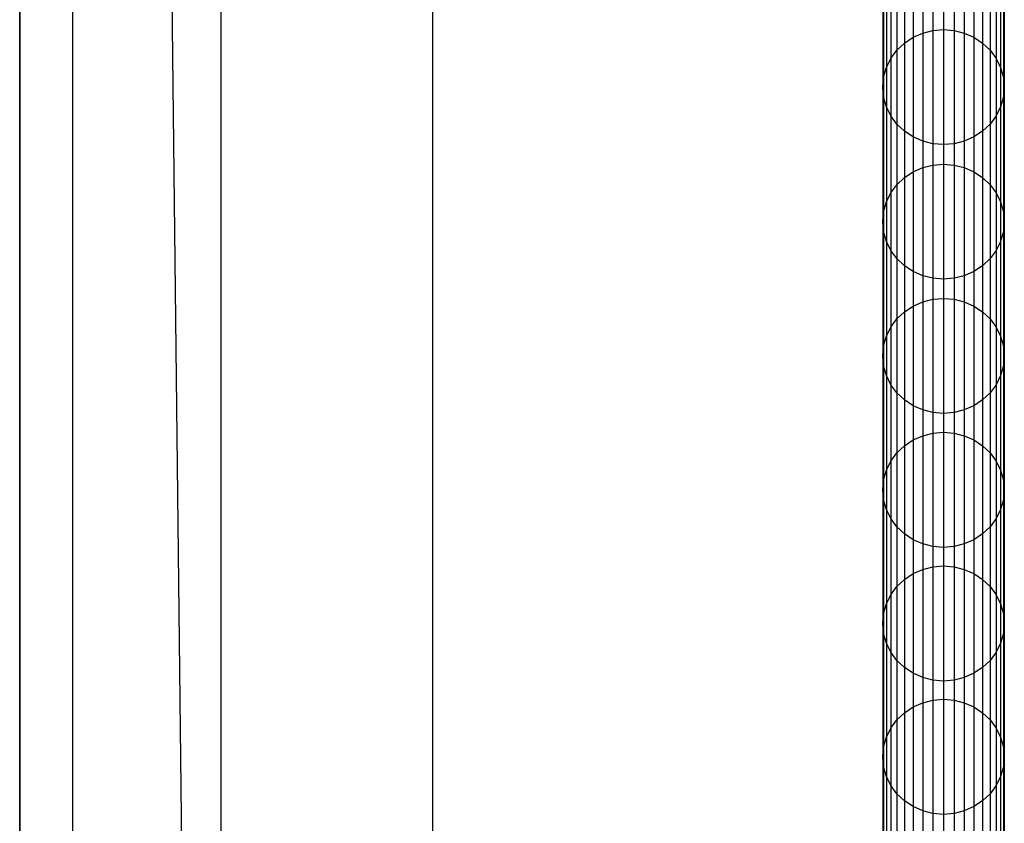
# Model space of a CAD drawing. Extents: x -1550 to 4550, y -2050 to 2050.
# Drawn here: x 2500 to 2638, y -404 to -292 of the extents above; entities that cross this region are included whole.
import ezdxf

# ---------------------------------------------------------------- set-up
doc = ezdxf.new("R2010")
doc.units = 0

msp = doc.modelspace()

# ---------------------------------------------------------------- linework, layer by layer
at = {"color": 0}
for p, q in [((2500, 900, -800), (2500, -900, -800)), ((2500, -900, -484.096078), (2500, 900, -484.096078)), ((2500, -900, -900), (2500, 900, -900)), ((2500, 900, -800), (2500, -900, -800)), ((2507.429222, -892.342134, -439.151165), (2507.429222, 892.342134, -439.151165)), ((2528.131579, -871.002632, -403.796964), (2507.429222, 892.342134, -439.151165)), ((2528.131579, 871.002632, -403.796964), (2528.131579, -871.002632, -403.796964)), ((2557.689434, 840.535093, -385.577642), (2557.689434, -840.535093, -385.577642)), ((2626.229526, -274.781799, 471.762951), (2626.229526, -293.617514, 515.823572)), ((2627.660665, -274.419447, 471.866715), (2627.660665, -293.255064, 515.927108)), ((2629.136652, -274.297427, 471.901657), (2629.136652, -293.133011, 515.961973)), ((2630.612639, -274.419447, 471.866715), (2630.612639, -293.255064, 515.927108)), ((2632.043779, -274.781799, 471.762951), (2632.043779, -293.617514, 515.823572)), ((2623.673041, -276.176493, 471.363564), (2623.673041, -295.012583, 515.425062)), ((2624.886717, -275.373474, 471.593518), (2624.886717, -294.209348, 515.654511)), ((2633.386587, -275.373474, 471.593518), (2633.386587, -294.209348, 515.654511)), ((2634.600263, -276.176493, 471.363564), (2634.600263, -295.012583, 515.425062)), ((2622.625374, -277.166458, 471.080075), (2622.625374, -296.002814, 515.142197)), ((2635.64793, -277.166458, 471.080075), (2635.64793, -296.002814, 515.142197)), ((2621.775549, -278.313288, 470.751666), (2621.775549, -297.149953, 514.814509)), ((2636.497756, -278.313288, 470.751666), (2636.497756, -297.149953, 514.814509)), ((2621.149387, -279.582139, 470.388315), (2621.149387, -298.419145, 514.451957)), ((2637.123917, -279.582139, 470.388315), (2637.123917, -298.419145, 514.451957)), ((2620.765915, -280.934455, 470.001063), (2620.765915, -299.771825, 514.065556)), ((2637.50739, -280.934455, 470.001063), (2637.50739, -299.771825, 514.065556)), ((2620.636783, -282.329149, 469.601675), (2620.636783, -301.166895, 513.667046)), ((2637.636522, -282.329149, 469.601675), (2637.636522, -301.166895, 513.667046)), ((2620.765915, -283.723843, 469.202287), (2620.765915, -302.561964, 513.268536)), ((2637.50739, -283.723843, 469.202287), (2637.50739, -302.561964, 513.268536)), ((2621.149387, -285.07616, 468.815035), (2621.149387, -303.914645, 512.882134)), ((2637.123917, -285.07616, 468.815035), (2637.123917, -303.914645, 512.882134)), ((2621.775549, -286.34501, 468.451684), (2621.775549, -305.183836, 512.519582)), ((2622.625374, -287.491841, 468.123275), (2622.625374, -306.330975, 512.191895)), ((2635.64793, -287.491841, 468.123275), (2635.64793, -306.330975, 512.191895)), ((2636.497756, -286.34501, 468.451684), (2636.497756, -305.183836, 512.519582)), ((2623.673041, -288.481806, 467.839787), (2623.673041, -307.321206, 511.909029)), ((2634.600263, -288.481806, 467.839787), (2634.600263, -307.321206, 511.909029)), ((2624.886717, -289.284825, 467.609832), (2624.886717, -308.124442, 511.67958)), ((2626.229526, -289.876499, 467.440399), (2626.229526, -308.716275, 511.510519)), ((2627.660665, -290.238852, 467.336635), (2627.660665, -309.078725, 511.406984)), ((2629.136652, -290.360872, 467.301693), (2629.136652, -309.200778, 511.372118)), ((2630.612639, -290.238852, 467.336635), (2630.612639, -309.078725, 511.406984)), ((2632.043779, -289.876499, 467.440399), (2632.043779, -308.716275, 511.510519)), ((2633.386587, -289.284825, 467.609832), (2633.386587, -308.124442, 511.67958)), ((2627.660665, -293.255064, 515.927108), (2629.136652, -293.133011, 515.961973)), ((2629.136652, -293.133011, 515.961973), (2630.612639, -293.255064, 515.927108)), ((2629.136652, -293.133011, 515.961973), (2629.136652, -311.926206, 560.034398)), ((2623.673041, -295.012583, 515.425062), (2624.886717, -294.209348, 515.654511)), ((2624.886717, -294.209348, 515.654511), (2626.229526, -293.617514, 515.823572)), ((2624.886717, -294.209348, 515.654511), (2624.886717, -313.002831, 559.727613)), ((2626.229526, -293.617514, 515.823572), (2627.660665, -293.255064, 515.927108)), ((2626.229526, -293.617514, 515.823572), (2626.229526, -312.410838, 559.896302)), ((2627.660665, -293.255064, 515.927108), (2627.660665, -312.048291, 559.99961)), ((2630.612639, -293.255064, 515.927108), (2632.043779, -293.617514, 515.823572)), ((2630.612639, -293.255064, 515.927108), (2630.612639, -312.048291, 559.99961)), ((2632.043779, -293.617514, 515.823572), (2633.386587, -294.209348, 515.654511)), ((2632.043779, -293.617514, 515.823572), (2632.043779, -312.410838, 559.896302)), ((2633.386587, -294.209348, 515.654511), (2634.600263, -295.012583, 515.425062)), ((2633.386587, -294.209348, 515.654511), (2633.386587, -313.002831, 559.727613)), ((2622.625374, -296.002814, 515.142197), (2623.673041, -295.012583, 515.425062)), ((2623.673041, -295.012583, 515.425062), (2623.673041, -313.806282, 559.49867)), ((2634.600263, -295.012583, 515.425062), (2635.64793, -296.002814, 515.142197)), ((2634.600263, -295.012583, 515.425062), (2634.600263, -313.806282, 559.49867)), ((2621.149387, -298.419145, 514.451957), (2621.775549, -297.149953, 514.814509)), ((2621.775549, -297.149953, 514.814509), (2622.625374, -296.002814, 515.142197)), ((2621.775549, -297.149953, 514.814509), (2621.775549, -315.944226, 558.889462)), ((2622.625374, -296.002814, 515.142197), (2622.625374, -314.796779, 559.216428)), ((2635.64793, -296.002814, 515.142197), (2636.497756, -297.149953, 514.814509)), ((2635.64793, -296.002814, 515.142197), (2635.64793, -314.796779, 559.216428)), ((2636.497756, -297.149953, 514.814509), (2637.123917, -298.419145, 514.451957)), ((2636.497756, -297.149953, 514.814509), (2636.497756, -315.944226, 558.889462)), ((2620.765915, -299.771825, 514.065556), (2621.149387, -298.419145, 514.451957)), ((2621.149387, -298.419145, 514.451957), (2621.149387, -317.213758, 558.527709)), ((2637.123917, -298.419145, 514.451957), (2637.50739, -299.771825, 514.065556)), ((2637.123917, -298.419145, 514.451957), (2637.123917, -317.213758, 558.527709)), ((2620.636783, -301.166895, 513.667046), (2620.765915, -299.771825, 514.065556)), ((2620.765915, -299.771825, 514.065556), (2620.765915, -318.566802, 558.142159)), ((2637.50739, -299.771825, 514.065556), (2637.636522, -301.166895, 513.667046)), ((2637.50739, -299.771825, 514.065556), (2637.50739, -318.566802, 558.142159)), ((2620.765915, -302.561964, 513.268536), (2620.636783, -301.166895, 513.667046)), ((2620.636783, -301.166895, 513.667046), (2620.636783, -319.962245, 557.744527)), ((2637.636522, -301.166895, 513.667046), (2637.50739, -302.561964, 513.268536)), ((2637.636522, -301.166895, 513.667046), (2637.636522, -319.962245, 557.744527)), ((2621.149387, -303.914645, 512.882134), (2620.765915, -302.561964, 513.268536)), ((2620.765915, -302.561964, 513.268536), (2620.765915, -321.357689, 557.346895)), ((2637.50739, -302.561964, 513.268536), (2637.123917, -303.914645, 512.882134)), ((2637.50739, -302.561964, 513.268536), (2637.50739, -321.357689, 557.346895)), ((2621.775549, -305.183836, 512.519582), (2621.149387, -303.914645, 512.882134)), ((2621.149387, -303.914645, 512.882134), (2621.149387, -322.710732, 556.961345)), ((2637.123917, -303.914645, 512.882134), (2636.497756, -305.183836, 512.519582)), ((2637.123917, -303.914645, 512.882134), (2637.123917, -322.710732, 556.961345)), ((2622.625374, -306.330975, 512.191895), (2621.775549, -305.183836, 512.519582)), ((2621.775549, -305.183836, 512.519582), (2621.775549, -323.980265, 556.599591)), ((2636.497756, -305.183836, 512.519582), (2635.64793, -306.330975, 512.191895)), ((2636.497756, -305.183836, 512.519582), (2636.497756, -323.980265, 556.599591)), ((2623.673041, -307.321206, 511.909029), (2622.625374, -306.330975, 512.191895)), ((2622.625374, -306.330975, 512.191895), (2622.625374, -325.127712, 556.272626)), ((2635.64793, -306.330975, 512.191895), (2634.600263, -307.321206, 511.909029)), ((2635.64793, -306.330975, 512.191895), (2635.64793, -325.127712, 556.272626)), ((2624.886717, -308.124442, 511.67958), (2623.673041, -307.321206, 511.909029)), ((2623.673041, -307.321206, 511.909029), (2623.673041, -326.118208, 555.990384)), ((2626.229526, -308.716275, 511.510519), (2624.886717, -308.124442, 511.67958)), ((2624.886717, -308.124442, 511.67958), (2624.886717, -326.921659, 555.76144)), ((2633.386587, -308.124442, 511.67958), (2632.043779, -308.716275, 511.510519)), ((2634.600263, -307.321206, 511.909029), (2633.386587, -308.124442, 511.67958)), ((2633.386587, -308.124442, 511.67958), (2633.386587, -326.921659, 555.76144)), ((2634.600263, -307.321206, 511.909029), (2634.600263, -326.118208, 555.990384)), ((2627.660665, -309.078725, 511.406984), (2626.229526, -308.716275, 511.510519)), ((2626.229526, -308.716275, 511.510519), (2626.229526, -327.513652, 555.592752)), ((2629.136652, -309.200778, 511.372118), (2627.660665, -309.078725, 511.406984)), ((2627.660665, -309.078725, 511.406984), (2627.660665, -327.876199, 555.489444)), ((2630.612639, -309.078725, 511.406984), (2629.136652, -309.200778, 511.372118)), ((2629.136652, -309.200778, 511.372118), (2629.136652, -327.998284, 555.454656)), ((2632.043779, -308.716275, 511.510519), (2630.612639, -309.078725, 511.406984)), ((2630.612639, -309.078725, 511.406984), (2630.612639, -327.876199, 555.489444)), ((2632.043779, -308.716275, 511.510519), (2632.043779, -327.513652, 555.592752)), ((2624.886717, -313.002831, 559.727613), (2626.229526, -312.410838, 559.896302)), ((2626.229526, -312.410838, 559.896302), (2627.660665, -312.048291, 559.99961)), ((2626.229526, -312.410838, 559.896302), (2626.229526, -331.161761, 603.981114)), ((2627.660665, -312.048291, 559.99961), (2629.136652, -311.926206, 560.034398)), ((2627.660665, -312.048291, 559.99961), (2627.660665, -330.799117, 604.084194)), ((2629.136652, -311.926206, 560.034398), (2630.612639, -312.048291, 559.99961)), ((2629.136652, -311.926206, 560.034398), (2629.136652, -330.676999, 604.118905)), ((2630.612639, -312.048291, 559.99961), (2632.043779, -312.410838, 559.896302)), ((2630.612639, -312.048291, 559.99961), (2630.612639, -330.799117, 604.084194)), ((2632.043779, -312.410838, 559.896302), (2633.386587, -313.002831, 559.727613)), ((2632.043779, -312.410838, 559.896302), (2632.043779, -331.161761, 603.981114)), ((2622.625374, -314.796779, 559.216428), (2623.673041, -313.806282, 559.49867)), ((2623.673041, -313.806282, 559.49867), (2624.886717, -313.002831, 559.727613)), ((2623.673041, -313.806282, 559.49867), (2623.673041, -332.557579, 603.58436)), ((2624.886717, -313.002831, 559.727613), (2624.886717, -331.753913, 603.812798)), ((2633.386587, -313.002831, 559.727613), (2634.600263, -313.806282, 559.49867)), ((2633.386587, -313.002831, 559.727613), (2633.386587, -331.753913, 603.812798)), ((2634.600263, -313.806282, 559.49867), (2635.64793, -314.796779, 559.216428)), ((2634.600263, -313.806282, 559.49867), (2634.600263, -332.557579, 603.58436)), ((2621.775549, -315.944226, 558.889462), (2622.625374, -314.796779, 559.216428)), ((2622.625374, -314.796779, 559.216428), (2622.625374, -333.54834, 603.302741)), ((2635.64793, -314.796779, 559.216428), (2636.497756, -315.944226, 558.889462)), ((2635.64793, -314.796779, 559.216428), (2635.64793, -333.54834, 603.302741)), ((2621.149387, -317.213758, 558.527709), (2621.775549, -315.944226, 558.889462)), ((2621.775549, -315.944226, 558.889462), (2621.775549, -334.696094, 602.976498)), ((2636.497756, -315.944226, 558.889462), (2637.123917, -317.213758, 558.527709)), ((2636.497756, -315.944226, 558.889462), (2636.497756, -334.696094, 602.976498)), ((2620.765915, -318.566802, 558.142159), (2621.149387, -317.213758, 558.527709)), ((2621.149387, -317.213758, 558.527709), (2621.149387, -335.965967, 602.615544)), ((2637.123917, -317.213758, 558.527709), (2637.50739, -318.566802, 558.142159)), ((2637.123917, -317.213758, 558.527709), (2637.123917, -335.965967, 602.615544)), ((2620.636783, -319.962245, 557.744527), (2620.765915, -318.566802, 558.142159)), ((2620.765915, -318.566802, 558.142159), (2620.765915, -337.319373, 602.230845)), ((2637.50739, -318.566802, 558.142159), (2637.636522, -319.962245, 557.744527)), ((2637.50739, -318.566802, 558.142159), (2637.50739, -337.319373, 602.230845)), ((2620.765915, -321.357689, 557.346895), (2620.636783, -319.962245, 557.744527)), ((2620.636783, -319.962245, 557.744527), (2620.636783, -338.71519, 601.834092)), ((2637.636522, -319.962245, 557.744527), (2637.50739, -321.357689, 557.346895)), ((2637.636522, -319.962245, 557.744527), (2637.636522, -338.71519, 601.834092)), ((2621.149387, -322.710732, 556.961345), (2620.765915, -321.357689, 557.346895)), ((2620.765915, -321.357689, 557.346895), (2620.765915, -340.111007, 601.437338)), ((2637.50739, -321.357689, 557.346895), (2637.123917, -322.710732, 556.961345)), ((2637.50739, -321.357689, 557.346895), (2637.50739, -340.111007, 601.437338)), ((2621.775549, -323.980265, 556.599591), (2621.149387, -322.710732, 556.961345)), ((2621.149387, -322.710732, 556.961345), (2621.149387, -341.464413, 601.052639)), ((2637.123917, -322.710732, 556.961345), (2636.497756, -323.980265, 556.599591)), ((2637.123917, -322.710732, 556.961345), (2637.123917, -341.464413, 601.052639)), ((2622.625374, -325.127712, 556.272626), (2621.775549, -323.980265, 556.599591)), ((2621.775549, -323.980265, 556.599591), (2621.775549, -342.734285, 600.691685)), ((2636.497756, -323.980265, 556.599591), (2635.64793, -325.127712, 556.272626)), ((2636.497756, -323.980265, 556.599591), (2636.497756, -342.734285, 600.691685)), ((2623.673041, -326.118208, 555.990384), (2622.625374, -325.127712, 556.272626)), ((2622.625374, -325.127712, 556.272626), (2622.625374, -343.882039, 600.365442)), ((2624.886717, -326.921659, 555.76144), (2623.673041, -326.118208, 555.990384)), ((2623.673041, -326.118208, 555.990384), (2623.673041, -344.872801, 600.083823)), ((2634.600263, -326.118208, 555.990384), (2633.386587, -326.921659, 555.76144)), ((2635.64793, -325.127712, 556.272626), (2634.600263, -326.118208, 555.990384)), ((2634.600263, -326.118208, 555.990384), (2634.600263, -344.872801, 600.083823)), ((2635.64793, -325.127712, 556.272626), (2635.64793, -343.882039, 600.365442)), ((2626.229526, -327.513652, 555.592752), (2624.886717, -326.921659, 555.76144)), ((2624.886717, -326.921659, 555.76144), (2624.886717, -345.676467, 599.855385)), ((2627.660665, -327.876199, 555.489444), (2626.229526, -327.513652, 555.592752)), ((2626.229526, -327.513652, 555.592752), (2626.229526, -346.268618, 599.687069)), ((2632.043779, -327.513652, 555.592752), (2630.612639, -327.876199, 555.489444)), ((2633.386587, -326.921659, 555.76144), (2632.043779, -327.513652, 555.592752)), ((2632.043779, -327.513652, 555.592752), (2632.043779, -346.268618, 599.687069)), ((2633.386587, -326.921659, 555.76144), (2633.386587, -345.676467, 599.855385)), ((2629.136652, -327.998284, 555.454656), (2627.660665, -327.876199, 555.489444)), ((2627.660665, -327.876199, 555.489444), (2627.660665, -346.631262, 599.583989)), ((2630.612639, -327.876199, 555.489444), (2629.136652, -327.998284, 555.454656)), ((2629.136652, -327.998284, 555.454656), (2629.136652, -346.75338, 599.549278)), ((2630.612639, -327.876199, 555.489444), (2630.612639, -346.631262, 599.583989)), ((2624.886717, -331.753913, 603.812798), (2626.229526, -331.161761, 603.981114)), ((2626.229526, -331.161761, 603.981114), (2627.660665, -330.799117, 604.084194)), ((2626.229526, -331.161761, 603.981114), (2626.229526, -349.870272, 648.077982)), ((2627.660665, -330.799117, 604.084194), (2629.136652, -330.676999, 604.118905)), ((2627.660665, -330.799117, 604.084194), (2627.660665, -349.507531, 648.180833)), ((2629.136652, -330.676999, 604.118905), (2630.612639, -330.799117, 604.084194)), ((2629.136652, -330.676999, 604.118905), (2629.136652, -349.38538, 648.215468)), ((2630.612639, -330.799117, 604.084194), (2632.043779, -331.161761, 603.981114)), ((2630.612639, -330.799117, 604.084194), (2630.612639, -349.507531, 648.180833)), ((2632.043779, -331.161761, 603.981114), (2633.386587, -331.753913, 603.812798)), ((2632.043779, -331.161761, 603.981114), (2632.043779, -349.870272, 648.077982)), ((2622.625374, -333.54834, 603.302741), (2623.673041, -332.557579, 603.58436)), ((2623.673041, -332.557579, 603.58436), (2624.886717, -331.753913, 603.812798)), ((2623.673041, -332.557579, 603.58436), (2623.673041, -351.266461, 647.682107)), ((2624.886717, -331.753913, 603.812798), (2624.886717, -350.462581, 647.910039)), ((2633.386587, -331.753913, 603.812798), (2634.600263, -332.557579, 603.58436)), ((2633.386587, -331.753913, 603.812798), (2633.386587, -350.462581, 647.910039)), ((2634.600263, -332.557579, 603.58436), (2635.64793, -333.54834, 603.302741)), ((2634.600263, -332.557579, 603.58436), (2634.600263, -351.266461, 647.682107)), ((2621.775549, -334.696094, 602.976498), (2622.625374, -333.54834, 603.302741)), ((2622.625374, -333.54834, 603.302741), (2622.625374, -352.257488, 647.401111)), ((2635.64793, -333.54834, 603.302741), (2636.497756, -334.696094, 602.976498)), ((2635.64793, -333.54834, 603.302741), (2635.64793, -352.257488, 647.401111)), ((2621.149387, -335.965967, 602.615544), (2621.775549, -334.696094, 602.976498)), ((2621.775549, -334.696094, 602.976498), (2621.775549, -353.405548, 647.07559)), ((2636.497756, -334.696094, 602.976498), (2637.123917, -335.965967, 602.615544)), ((2636.497756, -334.696094, 602.976498), (2636.497756, -353.405548, 647.07559)), ((2620.765915, -337.319373, 602.230845), (2621.149387, -335.965967, 602.615544)), ((2621.149387, -335.965967, 602.615544), (2621.149387, -354.675759, 646.715435)), ((2637.123917, -335.965967, 602.615544), (2637.50739, -337.319373, 602.230845)), ((2637.123917, -335.965967, 602.615544), (2637.123917, -354.675759, 646.715435)), ((2620.636783, -338.71519, 601.834092), (2620.765915, -337.319373, 602.230845)), ((2620.765915, -337.319373, 602.230845), (2620.765915, -356.029527, 646.331588)), ((2637.50739, -337.319373, 602.230845), (2637.636522, -338.71519, 601.834092)), ((2637.50739, -337.319373, 602.230845), (2637.50739, -356.029527, 646.331588)), ((2620.765915, -340.111007, 601.437338), (2620.636783, -338.71519, 601.834092)), ((2620.636783, -338.71519, 601.834092), (2620.636783, -357.425717, 645.935713)), ((2637.636522, -338.71519, 601.834092), (2637.50739, -340.111007, 601.437338)), ((2637.636522, -338.71519, 601.834092), (2637.636522, -357.425717, 645.935713)), ((2621.149387, -341.464413, 601.052639), (2620.765915, -340.111007, 601.437338)), ((2620.765915, -340.111007, 601.437338), (2620.765915, -358.821906, 645.539838)), ((2637.50739, -340.111007, 601.437338), (2637.123917, -341.464413, 601.052639)), ((2637.50739, -340.111007, 601.437338), (2637.50739, -358.821906, 645.539838)), ((2621.775549, -342.734285, 600.691685), (2621.149387, -341.464413, 601.052639)), ((2621.149387, -341.464413, 601.052639), (2621.149387, -360.175674, 645.155991)), ((2637.123917, -341.464413, 601.052639), (2636.497756, -342.734285, 600.691685)), ((2637.123917, -341.464413, 601.052639), (2637.123917, -360.175674, 645.155991)), ((2622.625374, -343.882039, 600.365442), (2621.775549, -342.734285, 600.691685)), ((2621.775549, -342.734285, 600.691685), (2621.775549, -361.445885, 644.795836)), ((2623.673041, -344.872801, 600.083823), (2622.625374, -343.882039, 600.365442)), ((2622.625374, -343.882039, 600.365442), (2622.625374, -362.593945, 644.470315)), ((2635.64793, -343.882039, 600.365442), (2634.600263, -344.872801, 600.083823)), ((2636.497756, -342.734285, 600.691685), (2635.64793, -343.882039, 600.365442)), ((2635.64793, -343.882039, 600.365442), (2635.64793, -362.593945, 644.470315)), ((2636.497756, -342.734285, 600.691685), (2636.497756, -361.445885, 644.795836)), ((2624.886717, -345.676467, 599.855385), (2623.673041, -344.872801, 600.083823)), ((2623.673041, -344.872801, 600.083823), (2623.673041, -363.584972, 644.18932)), ((2634.600263, -344.872801, 600.083823), (2633.386587, -345.676467, 599.855385)), ((2634.600263, -344.872801, 600.083823), (2634.600263, -363.584972, 644.18932)), ((2626.229526, -346.268618, 599.687069), (2624.886717, -345.676467, 599.855385)), ((2624.886717, -345.676467, 599.855385), (2624.886717, -364.388852, 643.961388)), ((2627.660665, -346.631262, 599.583989), (2626.229526, -346.268618, 599.687069)), ((2626.229526, -346.268618, 599.687069), (2626.229526, -364.981162, 643.793444)), ((2629.136652, -346.75338, 599.549278), (2627.660665, -346.631262, 599.583989)), ((2627.660665, -346.631262, 599.583989), (2627.660665, -365.343902, 643.690593)), ((2630.612639, -346.631262, 599.583989), (2629.136652, -346.75338, 599.549278)), ((2629.136652, -346.75338, 599.549278), (2629.136652, -365.466053, 643.655958)), ((2632.043779, -346.268618, 599.687069), (2630.612639, -346.631262, 599.583989)), ((2630.612639, -346.631262, 599.583989), (2630.612639, -365.343902, 643.690593)), ((2633.386587, -345.676467, 599.855385), (2632.043779, -346.268618, 599.687069)), ((2632.043779, -346.268618, 599.687069), (2632.043779, -364.981162, 643.793444)), ((2633.386587, -345.676467, 599.855385), (2633.386587, -364.388852, 643.961388)), ((2626.229526, -349.870272, 648.077982), (2627.660665, -349.507531, 648.180833)), ((2627.660665, -349.507531, 648.180833), (2629.136652, -349.38538, 648.215468)), ((2627.660665, -349.507531, 648.180833), (2627.660665, -368.17352, 692.289502)), ((2629.136652, -349.38538, 648.215468), (2630.612639, -349.507531, 648.180833)), ((2629.136652, -349.38538, 648.215468), (2629.136652, -368.051337, 692.324059)), ((2630.612639, -349.507531, 648.180833), (2632.043779, -349.870272, 648.077982)), ((2630.612639, -349.507531, 648.180833), (2630.612639, -368.17352, 692.289502)), ((2623.673041, -351.266461, 647.682107), (2624.886717, -350.462581, 647.910039)), ((2624.886717, -350.462581, 647.910039), (2626.229526, -349.870272, 648.077982)), ((2624.886717, -350.462581, 647.910039), (2624.886717, -369.128824, 692.019308)), ((2626.229526, -349.870272, 648.077982), (2626.229526, -368.536357, 692.186879)), ((2632.043779, -349.870272, 648.077982), (2633.386587, -350.462581, 647.910039)), ((2632.043779, -349.870272, 648.077982), (2632.043779, -368.536357, 692.186879)), ((2633.386587, -350.462581, 647.910039), (2634.600263, -351.266461, 647.682107)), ((2633.386587, -350.462581, 647.910039), (2633.386587, -369.128824, 692.019308)), ((2621.775549, -353.405548, 647.07559), (2622.625374, -352.257488, 647.401111)), ((2622.625374, -352.257488, 647.401111), (2623.673041, -351.266461, 647.682107)), ((2622.625374, -352.257488, 647.401111), (2622.625374, -370.924209, 691.51151)), ((2623.673041, -351.266461, 647.682107), (2623.673041, -369.932919, 691.791882)), ((2634.600263, -351.266461, 647.682107), (2635.64793, -352.257488, 647.401111)), ((2634.600263, -351.266461, 647.682107), (2634.600263, -369.932919, 691.791882)), ((2635.64793, -352.257488, 647.401111), (2636.497756, -353.405548, 647.07559)), ((2635.64793, -352.257488, 647.401111), (2635.64793, -370.924209, 691.51151)), ((2621.149387, -354.675759, 646.715435), (2621.775549, -353.405548, 647.07559)), ((2621.775549, -353.405548, 647.07559), (2621.775549, -372.072576, 691.186712)), ((2636.497756, -353.405548, 647.07559), (2637.123917, -354.675759, 646.715435)), ((2636.497756, -353.405548, 647.07559), (2636.497756, -372.072576, 691.186712)), ((2620.765915, -356.029527, 646.331588), (2621.149387, -354.675759, 646.715435)), ((2621.149387, -354.675759, 646.715435), (2621.149387, -373.343125, 690.827356)), ((2637.123917, -354.675759, 646.715435), (2637.50739, -356.029527, 646.331588)), ((2637.123917, -354.675759, 646.715435), (2637.123917, -373.343125, 690.827356)), ((2620.636783, -357.425717, 645.935713), (2620.765915, -356.029527, 646.331588)), ((2620.765915, -356.029527, 646.331588), (2620.765915, -374.697253, 690.444362)), ((2637.50739, -356.029527, 646.331588), (2637.636522, -357.425717, 645.935713)), ((2637.50739, -356.029527, 646.331588), (2637.50739, -374.697253, 690.444362)), ((2620.765915, -358.821906, 645.539838), (2620.636783, -357.425717, 645.935713)), ((2620.636783, -357.425717, 645.935713), (2620.636783, -376.093815, 690.049365)), ((2637.636522, -357.425717, 645.935713), (2637.50739, -358.821906, 645.539838)), ((2637.636522, -357.425717, 645.935713), (2637.636522, -376.093815, 690.049365)), ((2621.149387, -360.175674, 645.155991), (2620.765915, -358.821906, 645.539838)), ((2620.765915, -358.821906, 645.539838), (2620.765915, -377.490376, 689.654368)), ((2637.50739, -358.821906, 645.539838), (2637.123917, -360.175674, 645.155991)), ((2637.50739, -358.821906, 645.539838), (2637.50739, -377.490376, 689.654368)), ((2621.775549, -361.445885, 644.795836), (2621.149387, -360.175674, 645.155991)), ((2621.149387, -360.175674, 645.155991), (2621.149387, -378.844504, 689.271374)), ((2637.123917, -360.175674, 645.155991), (2636.497756, -361.445885, 644.795836)), ((2637.123917, -360.175674, 645.155991), (2637.123917, -378.844504, 689.271374)), ((2622.625374, -362.593945, 644.470315), (2621.775549, -361.445885, 644.795836)), ((2621.775549, -361.445885, 644.795836), (2621.775549, -380.115054, 688.912018)), ((2636.497756, -361.445885, 644.795836), (2635.64793, -362.593945, 644.470315)), ((2636.497756, -361.445885, 644.795836), (2636.497756, -380.115054, 688.912018)), ((2623.673041, -363.584972, 644.18932), (2622.625374, -362.593945, 644.470315)), ((2622.625374, -362.593945, 644.470315), (2622.625374, -381.26342, 688.58722)), ((2635.64793, -362.593945, 644.470315), (2634.600263, -363.584972, 644.18932)), ((2635.64793, -362.593945, 644.470315), (2635.64793, -381.26342, 688.58722)), ((2624.886717, -364.388852, 643.961388), (2623.673041, -363.584972, 644.18932)), ((2623.673041, -363.584972, 644.18932), (2623.673041, -382.25471, 688.306848)), ((2626.229526, -364.981162, 643.793444), (2624.886717, -364.388852, 643.961388)), ((2624.886717, -364.388852, 643.961388), (2624.886717, -383.058805, 688.079422)), ((2633.386587, -364.388852, 643.961388), (2632.043779, -364.981162, 643.793444)), ((2634.600263, -363.584972, 644.18932), (2633.386587, -364.388852, 643.961388)), ((2633.386587, -364.388852, 643.961388), (2633.386587, -383.058805, 688.079422)), ((2634.600263, -363.584972, 644.18932), (2634.600263, -382.25471, 688.306848)), ((2627.660665, -365.343902, 643.690593), (2626.229526, -364.981162, 643.793444)), ((2626.229526, -364.981162, 643.793444), (2626.229526, -383.651272, 687.911851)), ((2629.136652, -365.466053, 643.655958), (2627.660665, -365.343902, 643.690593)), ((2627.660665, -365.343902, 643.690593), (2627.660665, -384.01411, 687.809228)), ((2630.612639, -365.343902, 643.690593), (2629.136652, -365.466053, 643.655958)), ((2629.136652, -365.466053, 643.655958), (2629.136652, -384.136293, 687.774671)), ((2632.043779, -364.981162, 643.793444), (2630.612639, -365.343902, 643.690593)), ((2630.612639, -365.343902, 643.690593), (2630.612639, -384.01411, 687.809228)), ((2632.043779, -364.981162, 643.793444), (2632.043779, -383.651272, 687.911851)), ((2624.886717, -369.128824, 692.019308), (2626.229526, -368.536357, 692.186879)), ((2626.229526, -368.536357, 692.186879), (2627.660665, -368.17352, 692.289502)), ((2626.229526, -368.536357, 692.186879), (2626.229526, -387.160008, 736.307778)), ((2627.660665, -368.17352, 692.289502), (2629.136652, -368.051337, 692.324059)), ((2627.660665, -368.17352, 692.289502), (2627.660665, -386.797074, 736.410172)), ((2629.136652, -368.051337, 692.324059), (2630.612639, -368.17352, 692.289502)), ((2629.136652, -368.051337, 692.324059), (2629.136652, -386.674858, 736.444653)), ((2630.612639, -368.17352, 692.289502), (2632.043779, -368.536357, 692.186879)), ((2630.612639, -368.17352, 692.289502), (2630.612639, -386.797074, 736.410172)), ((2632.043779, -368.536357, 692.186879), (2633.386587, -369.128824, 692.019308)), ((2632.043779, -368.536357, 692.186879), (2632.043779, -387.160008, 736.307778)), ((2622.625374, -370.924209, 691.51151), (2623.673041, -369.932919, 691.791882)), ((2623.673041, -369.932919, 691.791882), (2624.886717, -369.128824, 692.019308)), ((2623.673041, -369.932919, 691.791882), (2623.673041, -388.55694, 735.91366)), ((2624.886717, -369.128824, 692.019308), (2624.886717, -387.752632, 736.14058)), ((2633.386587, -369.128824, 692.019308), (2634.600263, -369.932919, 691.791882)), ((2633.386587, -369.128824, 692.019308), (2633.386587, -387.752632, 736.14058)), ((2634.600263, -369.932919, 691.791882), (2635.64793, -370.924209, 691.51151)), ((2634.600263, -369.932919, 691.791882), (2634.600263, -388.55694, 735.91366)), ((2621.775549, -372.072576, 691.186712), (2622.625374, -370.924209, 691.51151)), ((2622.625374, -370.924209, 691.51151), (2622.625374, -389.548494, 735.633912)), ((2635.64793, -370.924209, 691.51151), (2636.497756, -372.072576, 691.186712)), ((2635.64793, -370.924209, 691.51151), (2635.64793, -389.548494, 735.633912)), ((2621.149387, -373.343125, 690.827356), (2621.775549, -372.072576, 691.186712)), ((2621.775549, -372.072576, 691.186712), (2621.775549, -390.697165, 735.309837)), ((2636.497756, -372.072576, 691.186712), (2637.123917, -373.343125, 690.827356)), ((2636.497756, -372.072576, 691.186712), (2636.497756, -390.697165, 735.309837)), ((2620.765915, -374.697253, 690.444362), (2621.149387, -373.343125, 690.827356)), ((2621.149387, -373.343125, 690.827356), (2621.149387, -391.968053, 734.951281)), ((2637.123917, -373.343125, 690.827356), (2637.50739, -374.697253, 690.444362)), ((2637.123917, -373.343125, 690.827356), (2637.123917, -391.968053, 734.951281)), ((2620.636783, -376.093815, 690.049365), (2620.765915, -374.697253, 690.444362)), ((2620.765915, -374.697253, 690.444362), (2620.765915, -393.32254, 734.569138)), ((2637.50739, -374.697253, 690.444362), (2637.636522, -376.093815, 690.049365)), ((2637.50739, -374.697253, 690.444362), (2637.50739, -393.32254, 734.569138)), ((2620.765915, -377.490376, 689.654368), (2620.636783, -376.093815, 690.049365)), ((2620.636783, -376.093815, 690.049365), (2620.636783, -394.719473, 734.17502)), ((2637.636522, -376.093815, 690.049365), (2637.50739, -377.490376, 689.654368)), ((2637.636522, -376.093815, 690.049365), (2637.636522, -394.719473, 734.17502)), ((2621.149387, -378.844504, 689.271374), (2620.765915, -377.490376, 689.654368)), ((2620.765915, -377.490376, 689.654368), (2620.765915, -396.116405, 733.780903)), ((2637.50739, -377.490376, 689.654368), (2637.123917, -378.844504, 689.271374)), ((2637.50739, -377.490376, 689.654368), (2637.50739, -396.116405, 733.780903)), ((2621.775549, -380.115054, 688.912018), (2621.149387, -378.844504, 689.271374)), ((2621.149387, -378.844504, 689.271374), (2621.149387, -397.470893, 733.39876)), ((2637.123917, -378.844504, 689.271374), (2636.497756, -380.115054, 688.912018)), ((2637.123917, -378.844504, 689.271374), (2637.123917, -397.470893, 733.39876)), ((2622.625374, -381.26342, 688.58722), (2621.775549, -380.115054, 688.912018)), ((2621.775549, -380.115054, 688.912018), (2621.775549, -398.74178, 733.040204)), ((2636.497756, -380.115054, 688.912018), (2635.64793, -381.26342, 688.58722)), ((2636.497756, -380.115054, 688.912018), (2636.497756, -398.74178, 733.040204)), ((2623.673041, -382.25471, 688.306848), (2622.625374, -381.26342, 688.58722)), ((2622.625374, -381.26342, 688.58722), (2622.625374, -399.890451, 732.716129)), ((2624.886717, -383.058805, 688.079422), (2623.673041, -382.25471, 688.306848)), ((2623.673041, -382.25471, 688.306848), (2623.673041, -400.882005, 732.436381)), ((2634.600263, -382.25471, 688.306848), (2633.386587, -383.058805, 688.079422)), ((2635.64793, -381.26342, 688.58722), (2634.600263, -382.25471, 688.306848)), ((2634.600263, -382.25471, 688.306848), (2634.600263, -400.882005, 732.436381)), ((2635.64793, -381.26342, 688.58722), (2635.64793, -399.890451, 732.716129)), ((2626.229526, -383.651272, 687.911851), (2624.886717, -383.058805, 688.079422)), ((2624.886717, -383.058805, 688.079422), (2624.886717, -401.686313, 732.209461)), ((2627.660665, -384.01411, 687.809228), (2626.229526, -383.651272, 687.911851)), ((2626.229526, -383.651272, 687.911851), (2626.229526, -402.278938, 732.042263)), ((2632.043779, -383.651272, 687.911851), (2630.612639, -384.01411, 687.809228)), ((2633.386587, -383.058805, 688.079422), (2632.043779, -383.651272, 687.911851)), ((2632.043779, -383.651272, 687.911851), (2632.043779, -402.278938, 732.042263)), ((2633.386587, -383.058805, 688.079422), (2633.386587, -401.686313, 732.209461)), ((2629.136652, -384.136293, 687.774671), (2627.660665, -384.01411, 687.809228)), ((2627.660665, -384.01411, 687.809228), (2627.660665, -402.641872, 731.939869)), ((2630.612639, -384.01411, 687.809228), (2629.136652, -384.136293, 687.774671)), ((2629.136652, -384.136293, 687.774671), (2629.136652, -402.764087, 731.905388)), ((2630.612639, -384.01411, 687.809228), (2630.612639, -402.641872, 731.939869)), ((2627.660665, -386.797074, 736.410172), (2629.136652, -386.674858, 736.444653)), ((2629.136652, -386.674858, 736.444653), (2630.612639, -386.797074, 736.410172)), ((2629.136652, -386.674858, 736.444653), (2629.136652, -405.255933, 780.577222)), ((2623.673041, -388.55694, 735.91366), (2624.886717, -387.752632, 736.14058)), ((2624.886717, -387.752632, 736.14058), (2626.229526, -387.160008, 736.307778)), ((2624.886717, -387.752632, 736.14058), (2624.886717, -406.333993, 780.273828)), ((2626.229526, -387.160008, 736.307778), (2627.660665, -386.797074, 736.410172)), ((2626.229526, -387.160008, 736.307778), (2626.229526, -405.741211, 780.440652)), ((2627.660665, -386.797074, 736.410172), (2627.660665, -405.378181, 780.542818)), ((2630.612639, -386.797074, 736.410172), (2632.043779, -387.160008, 736.307778)), ((2630.612639, -386.797074, 736.410172), (2630.612639, -405.378181, 780.542818)), ((2632.043779, -387.160008, 736.307778), (2633.386587, -387.752632, 736.14058)), ((2632.043779, -387.160008, 736.307778), (2632.043779, -405.741211, 780.440652)), ((2633.386587, -387.752632, 736.14058), (2634.600263, -388.55694, 735.91366)), ((2633.386587, -387.752632, 736.14058), (2633.386587, -406.333993, 780.273828)), ((2622.625374, -389.548494, 735.633912), (2623.673041, -388.55694, 735.91366)), ((2623.673041, -388.55694, 735.91366), (2623.673041, -407.138514, 780.047414)), ((2634.600263, -388.55694, 735.91366), (2635.64793, -389.548494, 735.633912)), ((2634.600263, -388.55694, 735.91366), (2634.600263, -407.138514, 780.047414)), ((2621.149387, -391.968053, 734.951281), (2621.775549, -390.697165, 735.309837)), ((2621.775549, -390.697165, 735.309837), (2622.625374, -389.548494, 735.633912)), ((2621.775549, -390.697165, 735.309837), (2621.775549, -409.279306, 779.444938)), ((2622.625374, -389.548494, 735.633912), (2622.625374, -408.130331, 779.76829)), ((2635.64793, -389.548494, 735.633912), (2636.497756, -390.697165, 735.309837)), ((2635.64793, -389.548494, 735.633912), (2635.64793, -408.130331, 779.76829)), ((2636.497756, -390.697165, 735.309837), (2637.123917, -391.968053, 734.951281)), ((2636.497756, -390.697165, 735.309837), (2636.497756, -409.279306, 779.444938)), ((2620.765915, -393.32254, 734.569138), (2621.149387, -391.968053, 734.951281)), ((2621.149387, -391.968053, 734.951281), (2621.149387, -410.55053, 779.087181)), ((2637.123917, -391.968053, 734.951281), (2637.50739, -393.32254, 734.569138)), ((2637.123917, -391.968053, 734.951281), (2637.123917, -410.55053, 779.087181)), ((2620.636783, -394.719473, 734.17502), (2620.765915, -393.32254, 734.569138)), ((2620.765915, -393.32254, 734.569138), (2620.765915, -411.905377, 778.705891)), ((2637.50739, -393.32254, 734.569138), (2637.636522, -394.719473, 734.17502)), ((2637.50739, -393.32254, 734.569138), (2637.50739, -411.905377, 778.705891)), ((2620.765915, -396.116405, 733.780903), (2620.636783, -394.719473, 734.17502)), ((2620.636783, -394.719473, 734.17502), (2620.636783, -413.302679, 778.312653)), ((2637.636522, -394.719473, 734.17502), (2637.50739, -396.116405, 733.780903)), ((2637.636522, -394.719473, 734.17502), (2637.636522, -413.302679, 778.312653)), ((2621.149387, -397.470893, 733.39876), (2620.765915, -396.116405, 733.780903)), ((2620.765915, -396.116405, 733.780903), (2620.765915, -414.699982, 777.919414)), ((2637.50739, -396.116405, 733.780903), (2637.123917, -397.470893, 733.39876)), ((2637.50739, -396.116405, 733.780903), (2637.50739, -414.699982, 777.919414)), ((2621.775549, -398.74178, 733.040204), (2621.149387, -397.470893, 733.39876)), ((2621.149387, -397.470893, 733.39876), (2621.149387, -416.054829, 777.538124)), ((2637.123917, -397.470893, 733.39876), (2636.497756, -398.74178, 733.040204)), ((2637.123917, -397.470893, 733.39876), (2637.123917, -416.054829, 777.538124)), ((2622.625374, -399.890451, 732.716129), (2621.775549, -398.74178, 733.040204)), ((2621.775549, -398.74178, 733.040204), (2621.775549, -417.326053, 777.180368)), ((2636.497756, -398.74178, 733.040204), (2635.64793, -399.890451, 732.716129)), ((2636.497756, -398.74178, 733.040204), (2636.497756, -417.326053, 777.180368)), ((2623.673041, -400.882005, 732.436381), (2622.625374, -399.890451, 732.716129)), ((2622.625374, -399.890451, 732.716129), (2622.625374, -418.475028, 776.857015)), ((2635.64793, -399.890451, 732.716129), (2634.600263, -400.882005, 732.436381)), ((2635.64793, -399.890451, 732.716129), (2635.64793, -418.475028, 776.857015)), ((2624.886717, -401.686313, 732.209461), (2623.673041, -400.882005, 732.436381)), ((2623.673041, -400.882005, 732.436381), (2623.673041, -419.466845, 776.577892)), ((2626.229526, -402.278938, 732.042263), (2624.886717, -401.686313, 732.209461)), ((2624.886717, -401.686313, 732.209461), (2624.886717, -420.271366, 776.351478)), ((2633.386587, -401.686313, 732.209461), (2632.043779, -402.278938, 732.042263)), ((2634.600263, -400.882005, 732.436381), (2633.386587, -401.686313, 732.209461)), ((2633.386587, -401.686313, 732.209461), (2633.386587, -420.271366, 776.351478)), ((2634.600263, -400.882005, 732.436381), (2634.600263, -419.466845, 776.577892)), ((2627.660665, -402.641872, 731.939869), (2626.229526, -402.278938, 732.042263)), ((2626.229526, -402.278938, 732.042263), (2626.229526, -420.864148, 776.184653)), ((2629.136652, -402.764087, 731.905388), (2627.660665, -402.641872, 731.939869)), ((2627.660665, -402.641872, 731.939869), (2627.660665, -421.227178, 776.082487)), ((2630.612639, -402.641872, 731.939869), (2629.136652, -402.764087, 731.905388)), ((2629.136652, -402.764087, 731.905388), (2629.136652, -421.349426, 776.048083)), ((2632.043779, -402.278938, 732.042263), (2630.612639, -402.641872, 731.939869)), ((2630.612639, -402.641872, 731.939869), (2630.612639, -421.227178, 776.082487)), ((2632.043779, -402.278938, 732.042263), (2632.043779, -420.864148, 776.184653))]:
    msp.add_line(p, q, dxfattribs=at)

doc.saveas('drawing.dxf')
